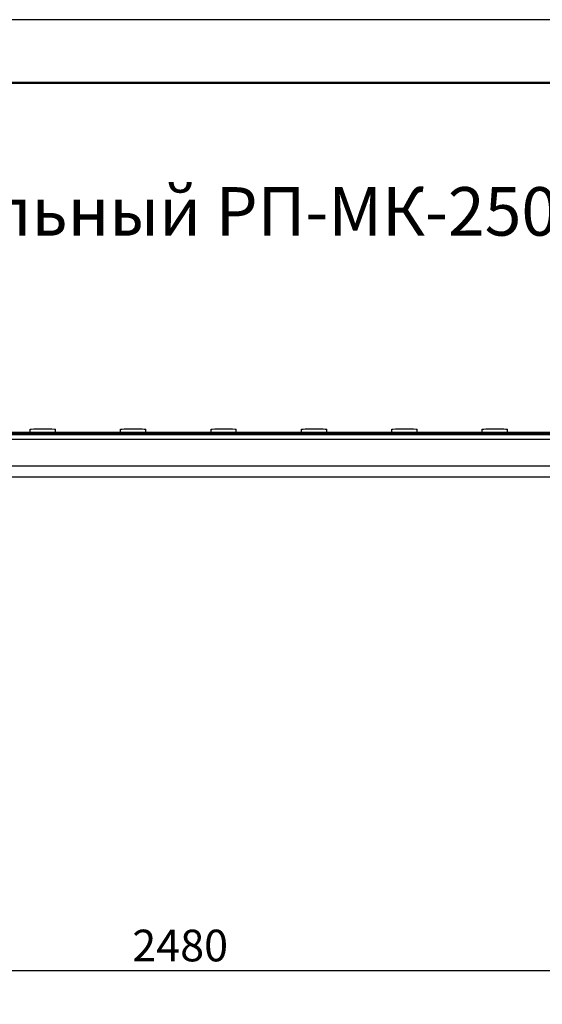
# Model space of a CAD drawing. Units: millimetres. Extents: x 31666 to 35866, y 3319 to 6289.
# Drawn here: x 33114 to 33527, y 5511 to 6289 of the extents above; entities that cross this region are included whole.
import ezdxf

# ---------------------------------------------------------------- set-up
doc = ezdxf.new("R2010")
doc.units = ezdxf.units.MM
doc.header["$LTSCALE"] = 0.75
doc.layers.add('Visible', color=7, linetype='Continuous', lineweight=50)
doc.layers.add('СПДС_20', color=7, linetype='Continuous')
doc.styles.add('SPDS', font='CS_Gost2304.shx')
doc.styles.add('spds0.8', font='SPDS.shx', dxfattribs={"width": 0.8, "oblique": 10})
doc.dimstyles.new('1-20', dxfattribs={"dimscale": 100, "dimtxt": 2.5, "dimasz": 2.5, "dimexe": 1.25, "dimexo": 0.625, "dimtad": 1, "dimdec": 0, "dimlfac": 0.2, "dimrnd": 0.001, "dimdsep": 46, "dimtxsty": 'SPDS', "dimblk": 'OBLIQUE', "dimcen": 2.5, "dimdle": 2, "dimclrd": 256, "dimclre": 256, "dimadec": 0, "dimazin": 2, "dimtfac": 1, "dimtdec": 0, "dimtmove": 1, "dimatfit": 3, "dimldrblk": 'DOT', "dimfxl": 1.25, "dimtolj": 1, "dimtzin": 0, "dimlwd": -1, "dimlwe": -1, "dimarcsym": 0})

# ---------------------------------------------------------------- blocks, each defined once
blk = doc.blocks.new('_Oblique')
at = {"color": 0, "linetype": 'ByBlock', "lineweight": -2}
blk.add_line((-0.5, -0.5), (0.5, 0.5), dxfattribs=at)
blk = doc.blocks.new('*D27')
at = {"ltscale": 13.333333, "transparency": 16777216}
for p, q in [((32000.98, 5934.36), (32000.98, 5525.04)), ((34480.98, 5934.36), (34480.98, 5525.04)), ((31980.98, 5537.54), (34500.98, 5537.54))]:
    blk.add_line(p, q, dxfattribs=at)
at = {"layer": 'Defpoints', "color": 0, "ltscale": 13.333333, "transparency": 16777216}
for p in [(32000.98, 5940.61), (34480.98, 5940.61), (34480.98, 5537.54)]:
    blk.add_point(p, dxfattribs=at)
at = {"ltscale": 13.333333, "transparency": 16777216, "xscale": 25, "yscale": 25, "zscale": 25, "rotation": 180}
blk.add_blockref('_Oblique', (32000.98, 5537.54), dxfattribs=at)
at = {"ltscale": 13.333333, "transparency": 16777216, "xscale": 25, "yscale": 25, "zscale": 25}
blk.add_blockref('_Oblique', (34480.98, 5537.54), dxfattribs=at)
at = {"color": 0, "lineweight": 15, "ltscale": 13.333333, "transparency": 16777216, "insert": (33240.98, 5557.25), "char_height": 25, "attachment_point": 5, "style": 'SPDS'}
blk.add_mtext('\\A1;2480', dxfattribs=at)
blk = doc.blocks.new('_Dot')
at = {"color": 0, "linetype": 'ByBlock', "lineweight": -2}
blk.add_line((-0.5, 0), (-1, 0), dxfattribs=at)
at = {"color": 0, "linetype": 'ByBlock', "const_width": 0.5}
blk.add_lwpolyline([(-0.25, 0, 1), (0.25, 0, 1)], format="xyb", close=True, dxfattribs=at)

msp = doc.modelspace()

# ---------------------------------------------------------------- linework, layer by layer
at = {"layer": 'Visible', "color": 159, "lineweight": 25, "true_color": 0x22346e, "extrusion": (-1, -2e-16, 2.967e-13)}
for p, q in [((34480.98, 5962.58), (32000.98, 5962.58)), ((34480.98, 5961.51), (32000.98, 5961.51)), ((32000.98, 5960.94), (34480.98, 5960.94)), ((34480.98, 5960.88), (32000.98, 5960.88)), ((33122.48, 5962.58), (33122.48, 5965.1)), ((33142.48, 5962.58), (33142.48, 5965.1)), ((33193.92, 5962.58), (33193.92, 5965.1)), ((33213.92, 5962.58), (33213.92, 5965.1)), ((33265.36, 5962.58), (33265.36, 5965.1)), ((33285.36, 5962.58), (33285.36, 5965.1)), ((33336.8, 5962.58), (33336.8, 5965.1)), ((33356.8, 5962.58), (33356.8, 5965.1)), ((33408.24, 5962.58), (33408.24, 5965.1)), ((33428.24, 5962.58), (33428.24, 5965.1)), ((33479.68, 5962.58), (33479.68, 5965.1)), ((33499.68, 5962.58), (33499.68, 5965.1)), ((34480.98, 5957.02), (32000.98, 5957.02)), ((34480.98, 5936.04), (32000.98, 5936.04)), ((34480.98, 5927.31), (32117.4, 5927.31))]:
    msp.add_line(p, q, dxfattribs=at)
at = {"layer": 'Visible', "color": 159, "lineweight": 25, "true_color": 0x22346e, "extrusion": (9.12277e-25, -2e-16, -1)}
for centre in [(33132.48, 5965.1), (33275.36, 5965.1), (33418.24, 5965.1)]:
    msp.add_ellipse(centre, major_axis=(10, 0), ratio=0.034899, start_param=3.141593, end_param=6.283185, dxfattribs=at)
at = {"layer": 'Visible', "color": 159, "lineweight": 25, "true_color": 0x22346e, "extrusion": (-2.89825e-24, -2e-16, -1)}
for centre in [(33203.92, 5965.1), (33346.8, 5965.1), (33489.68, 5965.1)]:
    msp.add_ellipse(centre, major_axis=(-10, 0), ratio=0.034899, start_param=-0.000001, end_param=3.141592, dxfattribs=at)
at = {"layer": 'СПДС_20', "linetype": 'Continuous', "ltscale": 13.333333}
msp.add_lwpolyline([(31665.84, 3318.72), (35865.84, 3318.72), (35865.84, 6288.72), (31665.84, 6288.72), (31665.84, 3318.72)], dxfattribs=at)
at = {"layer": 'СПДС_20', "linetype": 'Continuous', "lineweight": 50, "ltscale": 13.333333}
msp.add_lwpolyline([(31865.84, 3368.72), (35815.84, 3368.72), (35815.84, 6238.72), (31865.84, 6238.72), (31865.84, 3368.72)], dxfattribs=at)

# ---------------------------------------------------------------- texts
at = {"insert": (32738.98, 6156.43, 747.71), "char_height": 38.3441, "width": 1499.4376, "attachment_point": 1, "style": 'spds0.8'}
msp.add_mtext('Мостик кровельный РП-МК-250 L=2480 мм (4 опоры)', dxfattribs=at)

# ---------------------------------------------------------------- dimensions: what is measured, and where the dimension line sits
at = {"lineweight": 15, "ltscale": 13.333333}
dim = msp.add_linear_dim(base=(34480.98, 5537.54), p1=(32000.98, 5940.61), p2=(34480.98, 5940.61), dimstyle='1-20', override={"dimscale": 10, "dimlfac": 1, "dimarcsym": 1}, dxfattribs=at)
dim.commit()
dim.dimension.update_dxf_attribs({"geometry": '*D27', "text_midpoint": (33240.98, 5557.25)})

doc.saveas('drawing.dxf')
